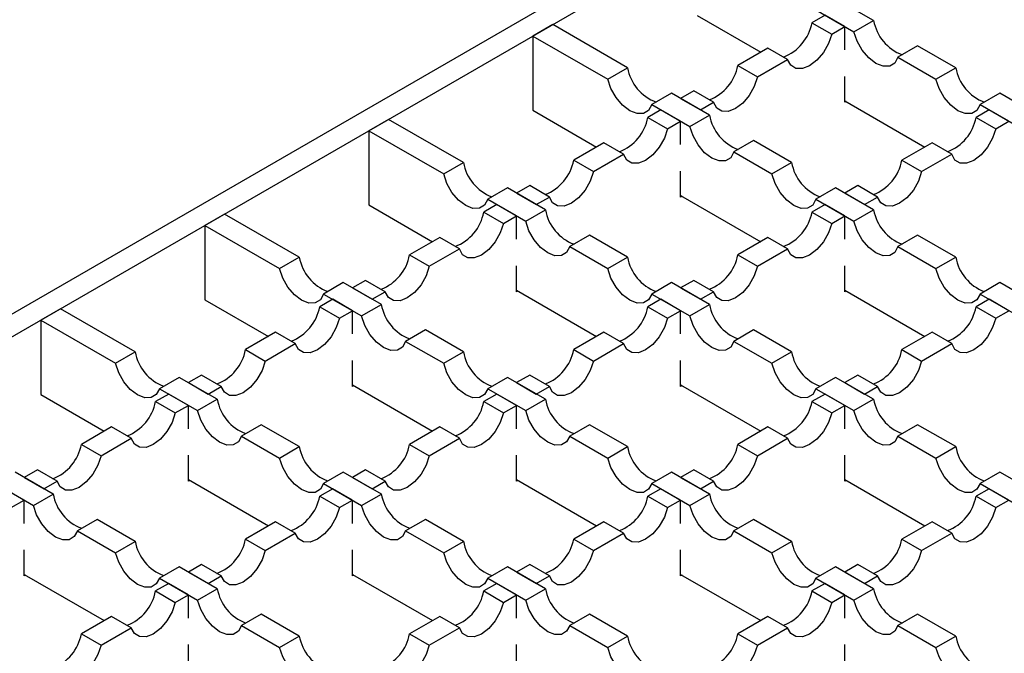
# Model space of a CAD drawing. Units: millimetres. Extents: x 0 to 420, y 0 to 297.
# Drawn here: x 51 to 72, y 56 to 69 of the extents above; entities that cross this region are included whole.
import ezdxf

# ---------------------------------------------------------------- set-up
doc = ezdxf.new("R2010")
doc.units = ezdxf.units.MM

msp = doc.modelspace()

# ---------------------------------------------------------------- linework, layer by layer
at = {"color": 7, "linetype": 'Continuous', "lineweight": 25}
for p, q in [((92.14, 86.844), (39.249, 56.311)), ((39.673, 56.066), (92.565, 86.6)), ((69.64, 69.464), (68.821, 69.936)), ((68.396, 69.691), (69.215, 69.219)), ((62.725, 69.373), (62.3, 69.128)), ((64.336, 68.443), (62.725, 69.373)), ((65.836, 69.569), (67.207, 68.777)), ((68.594, 69.577), (68.311, 69.415)), ((68.311, 69.415), (68.736, 69.17)), ((69.018, 69.333), (68.594, 69.577)), ((69.215, 69.219), (69.64, 69.464)), ((68.736, 69.17), (69.018, 69.333)), ((69.018, 68.83), (69.018, 69.333)), ((62.3, 69.128), (62.3, 67.528)), ((62.3, 69.128), (63.912, 68.198)), ((67.363, 68.867), (66.713, 68.492)), ((67.787, 68.622), (67.363, 68.867)), ((70.588, 68.916), (70.164, 68.671)), ((71.407, 68.443), (70.588, 68.916)), ((67.138, 68.247), (67.787, 68.622)), ((70.164, 68.671), (70.983, 68.198)), ((63.912, 68.198), (64.336, 68.443)), ((66.713, 68.492), (67.138, 68.247)), ((70.983, 68.198), (71.407, 68.443)), ((69.018, 67.699), (69.018, 68.259)), ((65.285, 67.895), (64.861, 67.65)), ((66.104, 67.422), (65.285, 67.895)), ((65.765, 67.944), (65.482, 67.781)), ((66.189, 67.699), (65.765, 67.944)), ((72.356, 67.895), (71.932, 67.65)), ((73.175, 67.422), (72.356, 67.895)), ((65.482, 67.781), (65.907, 67.536)), ((65.907, 67.536), (66.189, 67.699)), ((69.018, 67.732), (70.743, 66.736)), ((69.046, 67.716), (69.018, 67.699)), ((62.3, 67.528), (63.672, 66.736)), ((65.058, 67.536), (64.776, 67.373)), ((64.861, 67.65), (65.68, 67.178)), ((65.482, 67.292), (65.058, 67.536)), ((72.129, 67.536), (71.847, 67.373)), ((71.932, 67.65), (72.751, 67.178)), ((72.553, 67.292), (72.129, 67.536)), ((59.189, 67.332), (58.765, 67.087)), ((60.801, 66.402), (59.189, 67.332)), ((64.776, 67.373), (65.2, 67.129)), ((65.2, 67.129), (65.482, 67.292)), ((65.482, 66.789), (65.482, 67.292)), ((65.68, 67.178), (66.104, 67.422)), ((71.847, 67.373), (72.271, 67.129)), ((72.271, 67.129), (72.553, 67.292)), ((58.765, 67.087), (58.765, 65.487)), ((58.765, 67.087), (60.376, 66.157)), ((63.827, 66.826), (63.178, 66.451)), ((64.251, 66.581), (63.827, 66.826)), ((67.053, 66.875), (66.628, 66.63)), ((67.872, 66.402), (67.053, 66.875)), ((70.898, 66.826), (70.249, 66.451)), ((71.323, 66.581), (70.898, 66.826)), ((66.628, 66.63), (67.448, 66.157)), ((60.376, 66.157), (60.801, 66.402)), ((63.178, 66.451), (63.602, 66.206)), ((63.602, 66.206), (64.251, 66.581)), ((67.448, 66.157), (67.872, 66.402)), ((70.249, 66.451), (70.673, 66.206)), ((70.673, 66.206), (71.323, 66.581)), ((65.482, 65.658), (65.482, 66.218)), ((61.749, 65.854), (61.325, 65.609)), ((62.569, 65.381), (61.749, 65.854)), ((62.229, 65.903), (61.947, 65.74)), ((62.653, 65.658), (62.229, 65.903)), ((68.821, 65.854), (68.396, 65.609)), ((69.64, 65.381), (68.821, 65.854)), ((69.3, 65.903), (69.018, 65.74)), ((69.724, 65.658), (69.3, 65.903)), ((61.325, 65.609), (62.144, 65.137)), ((61.947, 65.74), (62.371, 65.495)), ((62.371, 65.495), (62.653, 65.658)), ((65.482, 65.691), (67.207, 64.695)), ((65.511, 65.675), (65.482, 65.658)), ((68.396, 65.609), (69.215, 65.137)), ((69.018, 65.74), (69.442, 65.495)), ((69.442, 65.495), (69.724, 65.658)), ((58.765, 65.487), (60.136, 64.695)), ((61.523, 65.495), (61.24, 65.332)), ((61.947, 65.251), (61.523, 65.495)), ((62.144, 65.137), (62.569, 65.381)), ((68.594, 65.495), (68.311, 65.332)), ((69.018, 65.251), (68.594, 65.495)), ((69.215, 65.137), (69.64, 65.381)), ((55.654, 65.291), (55.229, 65.046)), ((57.265, 64.361), (55.654, 65.291)), ((61.24, 65.332), (61.665, 65.088)), ((61.665, 65.088), (61.947, 65.251)), ((61.947, 64.748), (61.947, 65.251)), ((68.311, 65.332), (68.736, 65.088)), ((68.736, 65.088), (69.018, 65.251)), ((69.018, 64.748), (69.018, 65.251)), ((55.229, 65.046), (55.229, 63.446)), ((55.229, 65.046), (56.841, 64.116)), ((60.292, 64.785), (59.642, 64.41)), ((60.716, 64.54), (60.292, 64.785)), ((63.517, 64.834), (63.093, 64.589)), ((64.336, 64.361), (63.517, 64.834)), ((67.363, 64.785), (66.713, 64.41)), ((67.787, 64.54), (67.363, 64.785)), ((70.588, 64.834), (70.164, 64.589)), ((71.407, 64.361), (70.588, 64.834)), ((60.067, 64.165), (60.716, 64.54)), ((63.093, 64.589), (63.912, 64.116)), ((67.138, 64.165), (67.787, 64.54)), ((70.164, 64.589), (70.983, 64.116)), ((56.841, 64.116), (57.265, 64.361)), ((59.642, 64.41), (60.067, 64.165)), ((63.912, 64.116), (64.336, 64.361)), ((66.713, 64.41), (67.138, 64.165)), ((70.983, 64.116), (71.407, 64.361)), ((61.947, 63.617), (61.947, 64.177)), ((69.018, 63.617), (69.018, 64.177)), ((58.694, 63.862), (58.411, 63.699)), ((59.118, 63.617), (58.694, 63.862)), ((65.765, 63.862), (65.482, 63.699)), ((66.189, 63.617), (65.765, 63.862)), ((58.214, 63.813), (57.79, 63.568)), ((59.033, 63.34), (58.214, 63.813)), ((58.411, 63.699), (58.836, 63.454)), ((61.947, 63.65), (63.672, 62.654)), ((65.285, 63.813), (64.861, 63.568)), ((66.104, 63.34), (65.285, 63.813)), ((65.482, 63.699), (65.907, 63.454)), ((69.018, 63.65), (70.743, 62.654)), ((72.356, 63.813), (71.932, 63.568)), ((73.175, 63.34), (72.356, 63.813)), ((55.229, 63.446), (56.601, 62.654)), ((57.987, 63.454), (57.705, 63.291)), ((57.79, 63.568), (58.609, 63.096)), ((58.411, 63.209), (57.987, 63.454)), ((58.836, 63.454), (59.118, 63.617)), ((61.975, 63.634), (61.947, 63.617)), ((65.058, 63.454), (64.776, 63.291)), ((64.861, 63.568), (65.68, 63.096)), ((65.482, 63.209), (65.058, 63.454)), ((65.907, 63.454), (66.189, 63.617)), ((69.046, 63.634), (69.018, 63.617)), ((72.129, 63.454), (71.847, 63.291)), ((71.932, 63.568), (72.751, 63.096)), ((72.553, 63.209), (72.129, 63.454)), ((52.118, 63.25), (51.694, 63.005)), ((53.73, 62.32), (52.118, 63.25)), ((57.705, 63.291), (58.129, 63.047)), ((58.609, 63.096), (59.033, 63.34)), ((64.776, 63.291), (65.2, 63.047)), ((65.68, 63.096), (66.104, 63.34)), ((71.847, 63.291), (72.271, 63.047)), ((51.694, 63.005), (51.694, 61.405)), ((51.694, 63.005), (53.305, 62.075)), ((58.129, 63.047), (58.411, 63.209)), ((58.411, 62.707), (58.411, 63.209)), ((65.2, 63.047), (65.482, 63.209)), ((65.482, 62.707), (65.482, 63.209)), ((72.271, 63.047), (72.553, 63.209)), ((59.982, 62.793), (59.557, 62.548)), ((60.801, 62.32), (59.982, 62.793)), ((67.053, 62.793), (66.628, 62.548)), ((67.872, 62.32), (67.053, 62.793)), ((56.756, 62.744), (56.107, 62.369)), ((57.18, 62.499), (56.756, 62.744)), ((63.827, 62.744), (63.178, 62.369)), ((64.251, 62.499), (63.827, 62.744)), ((70.898, 62.744), (70.249, 62.369)), ((71.323, 62.499), (70.898, 62.744)), ((56.107, 62.369), (56.531, 62.124)), ((56.531, 62.124), (57.18, 62.499)), ((59.557, 62.548), (60.376, 62.075)), ((63.178, 62.369), (63.602, 62.124)), ((63.602, 62.124), (64.251, 62.499)), ((66.628, 62.548), (67.448, 62.075)), ((70.249, 62.369), (70.673, 62.124)), ((70.673, 62.124), (71.323, 62.499)), ((53.305, 62.075), (53.73, 62.32)), ((60.376, 62.075), (60.801, 62.32)), ((67.448, 62.075), (67.872, 62.32)), ((58.411, 61.576), (58.411, 62.136)), ((65.482, 61.576), (65.482, 62.136)), ((54.678, 61.772), (54.254, 61.527)), ((55.497, 61.299), (54.678, 61.772)), ((55.158, 61.821), (54.876, 61.658)), ((55.582, 61.576), (55.158, 61.821)), ((61.749, 61.772), (61.325, 61.527)), ((62.569, 61.299), (61.749, 61.772)), ((62.229, 61.821), (61.947, 61.658)), ((62.653, 61.576), (62.229, 61.821)), ((68.821, 61.772), (68.396, 61.527)), ((69.64, 61.299), (68.821, 61.772)), ((69.3, 61.821), (69.018, 61.658)), ((69.724, 61.576), (69.3, 61.821)), ((54.254, 61.527), (55.073, 61.055)), ((54.876, 61.658), (55.3, 61.413)), ((55.3, 61.413), (55.582, 61.576)), ((58.411, 61.609), (60.136, 60.613)), ((58.44, 61.593), (58.411, 61.576)), ((61.325, 61.527), (62.144, 61.055)), ((61.947, 61.658), (62.371, 61.413)), ((62.371, 61.413), (62.653, 61.576)), ((65.482, 61.609), (67.207, 60.613)), ((65.511, 61.593), (65.482, 61.576)), ((68.396, 61.527), (69.215, 61.055)), ((69.018, 61.658), (69.442, 61.413)), ((69.442, 61.413), (69.724, 61.576)), ((51.694, 61.405), (53.065, 60.613)), ((54.452, 61.413), (54.169, 61.25)), ((54.876, 61.168), (54.452, 61.413)), ((61.523, 61.413), (61.24, 61.25)), ((61.947, 61.168), (61.523, 61.413)), ((68.594, 61.413), (68.311, 61.25)), ((69.018, 61.168), (68.594, 61.413)), ((54.169, 61.25), (54.594, 61.006)), ((54.594, 61.006), (54.876, 61.168)), ((54.876, 60.666), (54.876, 61.168)), ((55.073, 61.055), (55.497, 61.299)), ((61.24, 61.25), (61.665, 61.006)), ((61.665, 61.006), (61.947, 61.168)), ((61.947, 60.666), (61.947, 61.168)), ((62.144, 61.055), (62.569, 61.299)), ((68.311, 61.25), (68.736, 61.006)), ((68.736, 61.006), (69.018, 61.168)), ((69.018, 60.666), (69.018, 61.168)), ((69.215, 61.055), (69.64, 61.299)), ((53.221, 60.703), (52.571, 60.328)), ((53.645, 60.458), (53.221, 60.703)), ((56.446, 60.752), (56.022, 60.507)), ((57.265, 60.279), (56.446, 60.752)), ((60.292, 60.703), (59.642, 60.328)), ((60.716, 60.458), (60.292, 60.703)), ((63.517, 60.752), (63.093, 60.507)), ((64.336, 60.279), (63.517, 60.752)), ((67.363, 60.703), (66.713, 60.328)), ((67.787, 60.458), (67.363, 60.703)), ((70.588, 60.752), (70.164, 60.507)), ((71.407, 60.279), (70.588, 60.752)), ((52.995, 60.083), (53.645, 60.458)), ((56.022, 60.507), (56.841, 60.034)), ((60.067, 60.083), (60.716, 60.458)), ((63.093, 60.507), (63.912, 60.034)), ((67.138, 60.083), (67.787, 60.458)), ((70.164, 60.507), (70.983, 60.034)), ((52.571, 60.328), (52.995, 60.083)), ((56.841, 60.034), (57.265, 60.279)), ((59.642, 60.328), (60.067, 60.083)), ((63.912, 60.034), (64.336, 60.279)), ((66.713, 60.328), (67.138, 60.083)), ((70.983, 60.034), (71.407, 60.279)), ((54.876, 59.535), (54.876, 60.095)), ((61.947, 59.535), (61.947, 60.095)), ((69.018, 59.535), (69.018, 60.095)), ((51.962, 59.258), (51.143, 59.731)), ((51.623, 59.78), (51.34, 59.617)), ((51.34, 59.617), (51.765, 59.372)), ((52.047, 59.535), (51.623, 59.78)), ((58.214, 59.731), (57.79, 59.486)), ((59.033, 59.258), (58.214, 59.731)), ((58.694, 59.78), (58.411, 59.617)), ((58.411, 59.617), (58.836, 59.372)), ((59.118, 59.535), (58.694, 59.78)), ((65.285, 59.731), (64.861, 59.486)), ((66.104, 59.258), (65.285, 59.731)), ((65.765, 59.78), (65.482, 59.617)), ((65.482, 59.617), (65.907, 59.372)), ((66.189, 59.535), (65.765, 59.78)), ((72.356, 59.731), (71.932, 59.486)), ((73.175, 59.258), (72.356, 59.731)), ((50.719, 59.486), (51.538, 59.013)), ((51.765, 59.372), (52.047, 59.535)), ((54.876, 59.568), (56.601, 58.572)), ((54.904, 59.552), (54.876, 59.535)), ((57.79, 59.486), (58.609, 59.013)), ((58.836, 59.372), (59.118, 59.535)), ((61.947, 59.568), (63.672, 58.572)), ((61.975, 59.552), (61.947, 59.535)), ((64.861, 59.486), (65.68, 59.013)), ((65.907, 59.372), (66.189, 59.535)), ((69.018, 59.568), (70.743, 58.572)), ((69.046, 59.552), (69.018, 59.535)), ((71.932, 59.486), (72.751, 59.013)), ((51.34, 59.127), (50.916, 59.372)), ((51.538, 59.013), (51.962, 59.258)), ((57.987, 59.372), (57.705, 59.209)), ((57.705, 59.209), (58.129, 58.964)), ((58.411, 59.127), (57.987, 59.372)), ((58.609, 59.013), (59.033, 59.258)), ((65.058, 59.372), (64.776, 59.209)), ((64.776, 59.209), (65.2, 58.964)), ((65.482, 59.127), (65.058, 59.372)), ((65.68, 59.013), (66.104, 59.258)), ((72.129, 59.372), (71.847, 59.209)), ((71.847, 59.209), (72.271, 58.964)), ((72.553, 59.127), (72.129, 59.372)), ((51.058, 58.964), (51.34, 59.127)), ((51.34, 58.625), (51.34, 59.127)), ((58.129, 58.964), (58.411, 59.127)), ((58.411, 58.625), (58.411, 59.127)), ((65.2, 58.964), (65.482, 59.127)), ((65.482, 58.625), (65.482, 59.127)), ((72.271, 58.964), (72.553, 59.127)), ((52.911, 58.711), (52.486, 58.466)), ((53.73, 58.238), (52.911, 58.711)), ((56.756, 58.662), (56.107, 58.287)), ((57.18, 58.417), (56.756, 58.662)), ((59.982, 58.711), (59.557, 58.466)), ((60.801, 58.238), (59.982, 58.711)), ((63.827, 58.662), (63.178, 58.287)), ((64.251, 58.417), (63.827, 58.662)), ((67.053, 58.711), (66.628, 58.466)), ((67.872, 58.238), (67.053, 58.711)), ((70.898, 58.662), (70.249, 58.287)), ((71.323, 58.417), (70.898, 58.662)), ((52.486, 58.466), (53.305, 57.993)), ((56.531, 58.042), (57.18, 58.417)), ((59.557, 58.466), (60.376, 57.993)), ((63.602, 58.042), (64.251, 58.417)), ((66.628, 58.466), (67.448, 57.993)), ((70.673, 58.042), (71.323, 58.417)), ((53.305, 57.993), (53.73, 58.238)), ((56.107, 58.287), (56.531, 58.042)), ((60.376, 57.993), (60.801, 58.238)), ((63.178, 58.287), (63.602, 58.042)), ((67.448, 57.993), (67.872, 58.238)), ((70.249, 58.287), (70.673, 58.042)), ((51.34, 57.494), (51.34, 58.054)), ((58.411, 57.494), (58.411, 58.054)), ((65.482, 57.494), (65.482, 58.054)), ((55.158, 57.739), (54.876, 57.576)), ((55.582, 57.494), (55.158, 57.739)), ((62.229, 57.739), (61.947, 57.576)), ((62.653, 57.494), (62.229, 57.739)), ((69.3, 57.739), (69.018, 57.576)), ((69.724, 57.494), (69.3, 57.739)), ((51.34, 57.527), (53.065, 56.531)), ((51.369, 57.511), (51.34, 57.494)), ((54.678, 57.69), (54.254, 57.445)), ((55.497, 57.217), (54.678, 57.69)), ((54.876, 57.576), (55.3, 57.331)), ((55.3, 57.331), (55.582, 57.494)), ((58.411, 57.527), (60.136, 56.531)), ((58.44, 57.511), (58.411, 57.494)), ((61.749, 57.69), (61.325, 57.445)), ((62.569, 57.217), (61.749, 57.69)), ((61.947, 57.576), (62.371, 57.331)), ((62.371, 57.331), (62.653, 57.494)), ((65.482, 57.527), (67.207, 56.531)), ((65.511, 57.511), (65.482, 57.494)), ((68.821, 57.69), (68.396, 57.445)), ((69.64, 57.217), (68.821, 57.69)), ((69.018, 57.576), (69.442, 57.331)), ((69.442, 57.331), (69.724, 57.494)), ((54.452, 57.331), (54.169, 57.168)), ((54.254, 57.445), (55.073, 56.972)), ((54.876, 57.086), (54.452, 57.331)), ((61.523, 57.331), (61.24, 57.168)), ((61.325, 57.445), (62.144, 56.972)), ((61.947, 57.086), (61.523, 57.331)), ((68.594, 57.331), (68.311, 57.168)), ((68.396, 57.445), (69.215, 56.972)), ((69.018, 57.086), (68.594, 57.331)), ((54.169, 57.168), (54.594, 56.923)), ((54.594, 56.923), (54.876, 57.086)), ((54.876, 56.584), (54.876, 57.086)), ((55.073, 56.972), (55.497, 57.217)), ((61.24, 57.168), (61.665, 56.923)), ((61.665, 56.923), (61.947, 57.086)), ((61.947, 56.584), (61.947, 57.086)), ((62.144, 56.972), (62.569, 57.217)), ((68.311, 57.168), (68.736, 56.923)), ((68.736, 56.923), (69.018, 57.086)), ((69.018, 56.584), (69.018, 57.086)), ((69.215, 56.972), (69.64, 57.217)), ((56.446, 56.67), (56.022, 56.425)), ((57.265, 56.197), (56.446, 56.67)), ((63.517, 56.67), (63.093, 56.425)), ((64.336, 56.197), (63.517, 56.67)), ((70.588, 56.67), (70.164, 56.425)), ((71.407, 56.197), (70.588, 56.67)), ((53.221, 56.621), (52.571, 56.246)), ((53.645, 56.376), (53.221, 56.621)), ((60.292, 56.621), (59.642, 56.246)), ((60.716, 56.376), (60.292, 56.621)), ((67.363, 56.621), (66.713, 56.246)), ((67.787, 56.376), (67.363, 56.621)), ((52.571, 56.246), (52.995, 56.001)), ((52.995, 56.001), (53.645, 56.376)), ((56.022, 56.425), (56.841, 55.952)), ((59.642, 56.246), (60.067, 56.001)), ((60.067, 56.001), (60.716, 56.376)), ((63.093, 56.425), (63.912, 55.952)), ((66.713, 56.246), (67.138, 56.001)), ((67.138, 56.001), (67.787, 56.376)), ((70.164, 56.425), (70.983, 55.952)), ((54.876, 55.453), (54.876, 56.013)), ((56.841, 55.952), (57.265, 56.197)), ((61.947, 55.453), (61.947, 56.013)), ((63.912, 55.952), (64.336, 56.197)), ((69.018, 55.453), (69.018, 56.013)), ((70.983, 55.952), (71.407, 56.197))]:
    msp.add_line(p, q, dxfattribs=at)
at = {"color": 7, "linetype": 'Continuous', "lineweight": 25, "flags": 128}
for points in [[(68.736, 69.17), (68.667, 68.966), (68.557, 68.772), (68.417, 68.607), (68.261, 68.487), (68.105, 68.427), (67.966, 68.43), (67.856, 68.497), (67.787, 68.622)], [(70.164, 68.671), (70.095, 68.546), (69.985, 68.479), (69.845, 68.476), (69.69, 68.536), (69.534, 68.655), (69.394, 68.821), (69.284, 69.015), (69.215, 69.219)], [(64.861, 67.65), (64.792, 67.526), (64.682, 67.459), (64.542, 67.455), (64.386, 67.516), (64.231, 67.635), (64.091, 67.8), (63.981, 67.994), (63.912, 68.198)], [(67.138, 68.247), (67.069, 68.043), (66.959, 67.849), (66.819, 67.684), (66.663, 67.565), (66.507, 67.504), (66.367, 67.507), (66.258, 67.575), (66.189, 67.699)], [(71.932, 67.65), (71.863, 67.526), (71.753, 67.459), (71.613, 67.455), (71.457, 67.516), (71.302, 67.635), (71.162, 67.8), (71.052, 67.994), (70.983, 68.198)], [(65.2, 67.129), (65.131, 66.925), (65.022, 66.731), (64.882, 66.565), (64.726, 66.446), (64.57, 66.386), (64.43, 66.389), (64.32, 66.456), (64.251, 66.581)], [(66.628, 66.63), (66.56, 66.505), (66.45, 66.438), (66.31, 66.435), (66.154, 66.495), (65.998, 66.614), (65.858, 66.78), (65.748, 66.974), (65.68, 67.178)], [(72.271, 67.129), (72.203, 66.925), (72.093, 66.731), (71.953, 66.565), (71.797, 66.446), (71.641, 66.386), (71.501, 66.389), (71.391, 66.456), (71.323, 66.581)], [(63.602, 66.206), (63.533, 66.002), (63.424, 65.808), (63.284, 65.643), (63.128, 65.524), (62.972, 65.463), (62.832, 65.466), (62.722, 65.534), (62.653, 65.658)], [(70.673, 66.206), (70.604, 66.002), (70.495, 65.808), (70.355, 65.643), (70.199, 65.524), (70.043, 65.463), (69.903, 65.466), (69.793, 65.534), (69.724, 65.658)], [(61.325, 65.609), (61.257, 65.485), (61.147, 65.417), (61.007, 65.414), (60.851, 65.475), (60.695, 65.594), (60.555, 65.759), (60.445, 65.953), (60.376, 66.157)], [(68.396, 65.609), (68.328, 65.485), (68.218, 65.417), (68.078, 65.414), (67.922, 65.475), (67.766, 65.594), (67.626, 65.759), (67.516, 65.953), (67.448, 66.157)], [(63.093, 64.589), (63.024, 64.464), (62.914, 64.397), (62.774, 64.394), (62.619, 64.454), (62.463, 64.573), (62.323, 64.738), (62.213, 64.933), (62.144, 65.137)], [(70.164, 64.589), (70.095, 64.464), (69.985, 64.397), (69.845, 64.394), (69.69, 64.454), (69.534, 64.573), (69.394, 64.738), (69.284, 64.933), (69.215, 65.137)], [(61.665, 65.088), (61.596, 64.884), (61.486, 64.69), (61.346, 64.524), (61.19, 64.405), (61.034, 64.345), (60.894, 64.348), (60.785, 64.415), (60.716, 64.54)], [(68.736, 65.088), (68.667, 64.884), (68.557, 64.69), (68.417, 64.524), (68.261, 64.405), (68.105, 64.345), (67.966, 64.348), (67.856, 64.415), (67.787, 64.54)], [(57.79, 63.568), (57.721, 63.444), (57.611, 63.376), (57.471, 63.373), (57.315, 63.434), (57.159, 63.553), (57.019, 63.718), (56.91, 63.912), (56.841, 64.116)], [(60.067, 64.165), (59.998, 63.961), (59.888, 63.767), (59.748, 63.602), (59.592, 63.483), (59.436, 63.422), (59.296, 63.425), (59.186, 63.493), (59.118, 63.617)], [(64.861, 63.568), (64.792, 63.444), (64.682, 63.376), (64.542, 63.373), (64.386, 63.434), (64.231, 63.553), (64.091, 63.718), (63.981, 63.912), (63.912, 64.116)], [(67.138, 64.165), (67.069, 63.961), (66.959, 63.767), (66.819, 63.602), (66.663, 63.483), (66.507, 63.422), (66.367, 63.425), (66.258, 63.493), (66.189, 63.617)], [(71.932, 63.568), (71.863, 63.444), (71.753, 63.376), (71.613, 63.373), (71.457, 63.434), (71.302, 63.553), (71.162, 63.718), (71.052, 63.912), (70.983, 64.116)], [(58.129, 63.047), (58.06, 62.843), (57.951, 62.648), (57.811, 62.483), (57.655, 62.364), (57.499, 62.304), (57.359, 62.307), (57.249, 62.374), (57.18, 62.499)], [(59.557, 62.548), (59.489, 62.423), (59.379, 62.356), (59.239, 62.353), (59.083, 62.413), (58.927, 62.532), (58.787, 62.697), (58.677, 62.892), (58.609, 63.096)], [(65.2, 63.047), (65.131, 62.843), (65.022, 62.648), (64.882, 62.483), (64.726, 62.364), (64.57, 62.304), (64.43, 62.307), (64.32, 62.374), (64.251, 62.499)], [(66.628, 62.548), (66.56, 62.423), (66.45, 62.356), (66.31, 62.353), (66.154, 62.413), (65.998, 62.532), (65.858, 62.697), (65.748, 62.892), (65.68, 63.096)], [(72.271, 63.047), (72.203, 62.843), (72.093, 62.648), (71.953, 62.483), (71.797, 62.364), (71.641, 62.304), (71.501, 62.307), (71.391, 62.374), (71.323, 62.499)], [(54.254, 61.527), (54.185, 61.403), (54.076, 61.335), (53.936, 61.332), (53.78, 61.393), (53.624, 61.512), (53.484, 61.677), (53.374, 61.871), (53.305, 62.075)], [(56.531, 62.124), (56.462, 61.92), (56.352, 61.726), (56.212, 61.561), (56.057, 61.442), (55.901, 61.381), (55.761, 61.384), (55.651, 61.452), (55.582, 61.576)], [(61.325, 61.527), (61.257, 61.403), (61.147, 61.335), (61.007, 61.332), (60.851, 61.393), (60.695, 61.512), (60.555, 61.677), (60.445, 61.871), (60.376, 62.075)], [(63.602, 62.124), (63.533, 61.92), (63.424, 61.726), (63.284, 61.561), (63.128, 61.442), (62.972, 61.381), (62.832, 61.384), (62.722, 61.452), (62.653, 61.576)], [(68.396, 61.527), (68.328, 61.403), (68.218, 61.335), (68.078, 61.332), (67.922, 61.393), (67.766, 61.512), (67.626, 61.677), (67.516, 61.871), (67.448, 62.075)], [(70.673, 62.124), (70.604, 61.92), (70.495, 61.726), (70.355, 61.561), (70.199, 61.442), (70.043, 61.381), (69.903, 61.384), (69.793, 61.452), (69.724, 61.576)], [(54.594, 61.006), (54.525, 60.802), (54.415, 60.607), (54.275, 60.442), (54.119, 60.323), (53.963, 60.263), (53.823, 60.266), (53.713, 60.333), (53.645, 60.458)], [(56.022, 60.507), (55.953, 60.382), (55.843, 60.315), (55.703, 60.312), (55.548, 60.372), (55.392, 60.491), (55.252, 60.656), (55.142, 60.851), (55.073, 61.055)], [(61.665, 61.006), (61.596, 60.802), (61.486, 60.607), (61.346, 60.442), (61.19, 60.323), (61.034, 60.263), (60.894, 60.266), (60.785, 60.333), (60.716, 60.458)], [(63.093, 60.507), (63.024, 60.382), (62.914, 60.315), (62.774, 60.312), (62.619, 60.372), (62.463, 60.491), (62.323, 60.656), (62.213, 60.851), (62.144, 61.055)], [(68.736, 61.006), (68.667, 60.802), (68.557, 60.607), (68.417, 60.442), (68.261, 60.323), (68.105, 60.263), (67.966, 60.266), (67.856, 60.333), (67.787, 60.458)], [(70.164, 60.507), (70.095, 60.382), (69.985, 60.315), (69.845, 60.312), (69.69, 60.372), (69.534, 60.491), (69.394, 60.656), (69.284, 60.851), (69.215, 61.055)], [(52.995, 60.083), (52.927, 59.879), (52.817, 59.685), (52.677, 59.52), (52.521, 59.401), (52.365, 59.34), (52.225, 59.343), (52.115, 59.411), (52.047, 59.535)], [(57.79, 59.486), (57.721, 59.362), (57.611, 59.294), (57.471, 59.291), (57.315, 59.352), (57.159, 59.471), (57.019, 59.636), (56.91, 59.83), (56.841, 60.034)], [(60.067, 60.083), (59.998, 59.879), (59.888, 59.685), (59.748, 59.52), (59.592, 59.401), (59.436, 59.34), (59.296, 59.343), (59.186, 59.411), (59.118, 59.535)], [(64.861, 59.486), (64.792, 59.362), (64.682, 59.294), (64.542, 59.291), (64.386, 59.352), (64.231, 59.471), (64.091, 59.636), (63.981, 59.83), (63.912, 60.034)], [(67.138, 60.083), (67.069, 59.879), (66.959, 59.685), (66.819, 59.52), (66.663, 59.401), (66.507, 59.34), (66.367, 59.343), (66.258, 59.411), (66.189, 59.535)], [(71.932, 59.486), (71.863, 59.362), (71.753, 59.294), (71.613, 59.291), (71.457, 59.352), (71.302, 59.471), (71.162, 59.636), (71.052, 59.83), (70.983, 60.034)], [(52.486, 58.466), (52.418, 58.341), (52.308, 58.274), (52.168, 58.27), (52.012, 58.331), (51.856, 58.45), (51.716, 58.615), (51.606, 58.81), (51.538, 59.013)], [(59.557, 58.466), (59.489, 58.341), (59.379, 58.274), (59.239, 58.27), (59.083, 58.331), (58.927, 58.45), (58.787, 58.615), (58.677, 58.81), (58.609, 59.013)], [(66.628, 58.466), (66.56, 58.341), (66.45, 58.274), (66.31, 58.27), (66.154, 58.331), (65.998, 58.45), (65.858, 58.615), (65.748, 58.81), (65.68, 59.013)], [(58.129, 58.964), (58.06, 58.761), (57.951, 58.566), (57.811, 58.401), (57.655, 58.282), (57.499, 58.222), (57.359, 58.225), (57.249, 58.292), (57.18, 58.417)], [(65.2, 58.964), (65.131, 58.761), (65.022, 58.566), (64.882, 58.401), (64.726, 58.282), (64.57, 58.222), (64.43, 58.225), (64.32, 58.292), (64.251, 58.417)], [(72.271, 58.964), (72.203, 58.761), (72.093, 58.566), (71.953, 58.401), (71.797, 58.282), (71.641, 58.222), (71.501, 58.225), (71.391, 58.292), (71.323, 58.417)], [(54.254, 57.445), (54.185, 57.321), (54.076, 57.253), (53.936, 57.25), (53.78, 57.311), (53.624, 57.43), (53.484, 57.595), (53.374, 57.789), (53.305, 57.993)], [(56.531, 58.042), (56.462, 57.838), (56.352, 57.644), (56.212, 57.479), (56.057, 57.36), (55.901, 57.299), (55.761, 57.302), (55.651, 57.37), (55.582, 57.494)], [(61.325, 57.445), (61.257, 57.321), (61.147, 57.253), (61.007, 57.25), (60.851, 57.311), (60.695, 57.43), (60.555, 57.595), (60.445, 57.789), (60.376, 57.993)], [(63.602, 58.042), (63.533, 57.838), (63.424, 57.644), (63.284, 57.479), (63.128, 57.36), (62.972, 57.299), (62.832, 57.302), (62.722, 57.37), (62.653, 57.494)], [(68.396, 57.445), (68.328, 57.321), (68.218, 57.253), (68.078, 57.25), (67.922, 57.311), (67.766, 57.43), (67.626, 57.595), (67.516, 57.789), (67.448, 57.993)], [(70.673, 58.042), (70.604, 57.838), (70.495, 57.644), (70.355, 57.479), (70.199, 57.36), (70.043, 57.299), (69.903, 57.302), (69.793, 57.37), (69.724, 57.494)], [(54.594, 56.923), (54.525, 56.72), (54.415, 56.525), (54.275, 56.36), (54.119, 56.241), (53.963, 56.18), (53.823, 56.184), (53.713, 56.251), (53.645, 56.376)], [(56.022, 56.425), (55.953, 56.3), (55.843, 56.233), (55.703, 56.229), (55.548, 56.29), (55.392, 56.409), (55.252, 56.574), (55.142, 56.769), (55.073, 56.972)], [(61.665, 56.923), (61.596, 56.72), (61.486, 56.525), (61.346, 56.36), (61.19, 56.241), (61.034, 56.18), (60.894, 56.184), (60.785, 56.251), (60.716, 56.376)], [(63.093, 56.425), (63.024, 56.3), (62.914, 56.233), (62.774, 56.229), (62.619, 56.29), (62.463, 56.409), (62.323, 56.574), (62.213, 56.769), (62.144, 56.972)], [(68.736, 56.923), (68.667, 56.72), (68.557, 56.525), (68.417, 56.36), (68.261, 56.241), (68.105, 56.18), (67.966, 56.184), (67.856, 56.251), (67.787, 56.376)], [(70.164, 56.425), (70.095, 56.3), (69.985, 56.233), (69.845, 56.229), (69.69, 56.29), (69.534, 56.409), (69.394, 56.574), (69.284, 56.769), (69.215, 56.972)], [(52.995, 56.001), (52.927, 55.797), (52.817, 55.603), (52.677, 55.438), (52.521, 55.319), (52.365, 55.258), (52.225, 55.261), (52.115, 55.329), (52.047, 55.453)], [(57.79, 55.404), (57.721, 55.28), (57.611, 55.212), (57.471, 55.209), (57.315, 55.27), (57.159, 55.389), (57.019, 55.554), (56.91, 55.748), (56.841, 55.952)], [(60.067, 56.001), (59.998, 55.797), (59.888, 55.603), (59.748, 55.438), (59.592, 55.319), (59.436, 55.258), (59.296, 55.261), (59.186, 55.329), (59.118, 55.453)], [(64.861, 55.404), (64.792, 55.28), (64.682, 55.212), (64.542, 55.209), (64.386, 55.27), (64.231, 55.389), (64.091, 55.554), (63.981, 55.748), (63.912, 55.952)], [(67.138, 56.001), (67.069, 55.797), (66.959, 55.603), (66.819, 55.438), (66.663, 55.319), (66.507, 55.258), (66.367, 55.261), (66.258, 55.329), (66.189, 55.453)], [(71.932, 55.404), (71.863, 55.28), (71.753, 55.212), (71.613, 55.209), (71.457, 55.27), (71.302, 55.389), (71.162, 55.554), (71.052, 55.748), (70.983, 55.952)]]:
    msp.add_lwpolyline(points, dxfattribs=at)
at = {"color": 7, "linetype": 'Continuous', "lineweight": 25}
for centre, radius, start, end in [((67.337, 69.599), 0.992, 291.2011, 349.2698), ((70.596, 69.633), 0.971, 190.0601, 249.4691), ((65.293, 68.613), 0.971, 190.0601, 249.4691), ((65.739, 68.677), 0.992, 291.2011, 349.2698), ((72.364, 68.613), 0.971, 190.0601, 249.4691), ((63.802, 67.558), 0.992, 291.2011, 349.2698), ((67.06, 67.592), 0.971, 190.0601, 249.4691), ((70.873, 67.558), 0.992, 291.2011, 349.2698), ((61.757, 66.572), 0.971, 190.0601, 249.4691), ((62.203, 66.636), 0.992, 291.2011, 349.2698), ((68.828, 66.572), 0.971, 190.0601, 249.4691), ((69.275, 66.636), 0.992, 291.2011, 349.2698), ((63.525, 65.551), 0.971, 190.0601, 249.4691), ((70.596, 65.551), 0.971, 190.0601, 249.4691), ((60.266, 65.517), 0.992, 291.2011, 349.2698), ((67.337, 65.517), 0.992, 291.2011, 349.2698), ((58.222, 64.531), 0.971, 190.0601, 249.4691), ((58.668, 64.595), 0.992, 291.2011, 349.2698), ((65.293, 64.531), 0.971, 190.0601, 249.4691), ((65.739, 64.595), 0.992, 291.2011, 349.2698), ((72.364, 64.531), 0.971, 190.0601, 249.4691), ((56.73, 63.476), 0.992, 291.2011, 349.2698), ((59.989, 63.51), 0.971, 190.0601, 249.4691), ((63.802, 63.476), 0.992, 291.2011, 349.2698), ((67.06, 63.51), 0.971, 190.0601, 249.4691), ((70.873, 63.476), 0.992, 291.2011, 349.2698), ((55.132, 62.554), 0.992, 291.2011, 349.2698), ((62.203, 62.554), 0.992, 291.2011, 349.2698), ((69.275, 62.554), 0.992, 291.2011, 349.2698), ((54.686, 62.49), 0.971, 190.0601, 249.4691), ((61.757, 62.49), 0.971, 190.0601, 249.4691), ((68.828, 62.49), 0.971, 190.0601, 249.4691), ((53.195, 61.435), 0.992, 291.2011, 349.2698), ((56.454, 61.469), 0.971, 190.0601, 249.4691), ((60.266, 61.435), 0.992, 291.2011, 349.2698), ((63.525, 61.469), 0.971, 190.0601, 249.4691), ((67.337, 61.435), 0.992, 291.2011, 349.2698), ((70.596, 61.469), 0.971, 190.0601, 249.4691), ((51.597, 60.513), 0.992, 291.2011, 349.2698), ((58.222, 60.449), 0.971, 190.0601, 249.4691), ((58.668, 60.513), 0.992, 291.2011, 349.2698), ((65.293, 60.449), 0.971, 190.0601, 249.4691), ((65.739, 60.513), 0.992, 291.2011, 349.2698), ((72.364, 60.449), 0.971, 190.0601, 249.4691), ((52.918, 59.428), 0.971, 190.0601, 249.4691), ((56.73, 59.394), 0.992, 291.2011, 349.2698), ((59.989, 59.428), 0.971, 190.0601, 249.4691), ((63.802, 59.394), 0.992, 291.2011, 349.2698), ((67.06, 59.428), 0.971, 190.0601, 249.4691), ((70.873, 59.394), 0.992, 291.2011, 349.2698), ((54.686, 58.408), 0.971, 190.0601, 249.4691), ((55.132, 58.472), 0.992, 291.2011, 349.2698), ((61.757, 58.408), 0.971, 190.0601, 249.4691), ((62.203, 58.472), 0.992, 291.2011, 349.2698), ((68.828, 58.408), 0.971, 190.0601, 249.4691), ((69.275, 58.472), 0.992, 291.2011, 349.2698), ((53.195, 57.353), 0.992, 291.2011, 349.2698), ((56.454, 57.387), 0.971, 190.0601, 249.4691), ((60.266, 57.353), 0.992, 291.2011, 349.2698), ((63.525, 57.387), 0.971, 190.0601, 249.4691), ((67.337, 57.353), 0.992, 291.2011, 349.2698), ((70.596, 57.387), 0.971, 190.0601, 249.4691), ((51.597, 56.43), 0.992, 291.2011, 349.2698), ((58.668, 56.43), 0.992, 291.2011, 349.2698), ((65.739, 56.43), 0.992, 291.2011, 349.2698), ((58.222, 56.367), 0.971, 190.0601, 249.4691), ((65.293, 56.367), 0.971, 190.0601, 249.4691), ((72.364, 56.367), 0.971, 190.0601, 249.4691)]:
    msp.add_arc(centre, radius, start, end, dxfattribs=at)

doc.saveas('drawing.dxf')
